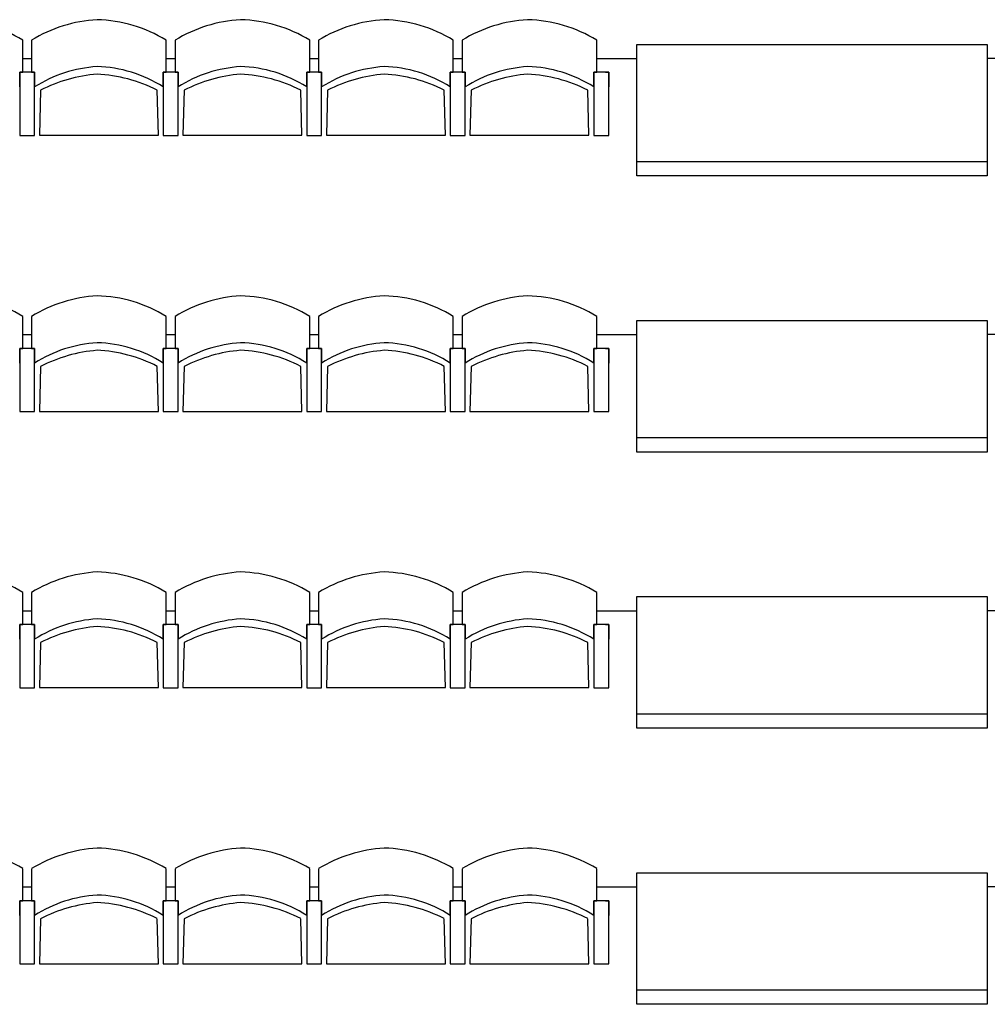
# Model space of a CAD drawing. Units: inches. Extents: x 315737 to 340409, y 330449 to 338929.
# Drawn here: x 319517 to 322988, y 330449 to 333979 of the extents above; entities that cross this region are included whole.
import ezdxf

# ---------------------------------------------------------------- set-up
doc = ezdxf.new("R2010")
doc.units = ezdxf.units.IN
doc.header["$MEASUREMENT"] = 0
doc.layers.add('freecads.com', color=7, linetype='Continuous')

msp = doc.modelspace()

# ---------------------------------------------------------------- linework, layer by layer
at = {"layer": 'freecads.com'}
for p, q in [((319528.2, 333790.4, 0), (319528.2, 333905.4, 0)), ((319559.7, 333905.4, 0), (319559.7, 333790.4, 0)), ((320043, 333790.4, 0), (320043, 333905.4, 0)), ((320074.4, 333905.4, 0), (320074.4, 333790.4, 0)), ((320557.7, 333790.4, 0), (320557.7, 333905.4, 0)), ((320589.1, 333905.4, 0), (320589.1, 333790.4, 0)), ((321072.4, 333790.4, 0), (321072.4, 333905.4, 0)), ((321103.9, 333905.4, 0), (321103.9, 333790.4, 0)), ((321587.2, 333790.4, 0), (321587.2, 333905.4, 0)), ((321731, 333840.3, 0), (321731, 333890.6, 0)), ((321731, 333890.6, 0), (322987.6, 333890.6, 0)), ((322987.6, 333890.6, 0), (322987.6, 333840.3, 0)), ((319528.2, 333840.3, 0), (319559.7, 333840.3, 0)), ((320043, 333840.3, 0), (320074.4, 333840.3, 0)), ((320557.7, 333840.3, 0), (320589.1, 333840.3, 0)), ((321072.4, 333840.3, 0), (321103.9, 333840.3, 0)), ((321587.2, 333840.3, 0), (321731, 333840.3, 0)), ((321731, 333419.1, 0), (321731, 333840.3, 0)), ((322987.6, 333840.3, 0), (322987.6, 333469.4, 0)), ((323162.8, 333840.3, 0), (322987.6, 333840.3, 0)), ((319517.2, 333790.4, 0), (319517.2, 333564.1, 0)), ((319570.7, 333790.4, 0), (319517.2, 333790.4, 0)), ((319517.2, 333738.1, 0), (319517.2, 333790.4, 0)), ((319517.2, 333790.4, 0), (319528.2, 333790.4, 0)), ((319517.2, 333790.4, 0), (319517.2, 333564.1, 0)), ((319570.7, 333790.4, 0), (319517.2, 333790.4, 0)), ((319559.7, 333790.4, 0), (319570.7, 333790.4, 0)), ((319559.7, 333790.4, 0), (319570.7, 333790.4, 0)), ((319570.7, 333790.4, 0), (319570.7, 333745.8, 0)), ((319570.7, 333564.1, 0), (319570.7, 333790.4, 0)), ((319570.7, 333790.4, 0), (319570.7, 333738.1, 0)), ((319570.7, 333564.1, 0), (319570.7, 333790.4, 0)), ((320032, 333790.4, 0), (320032, 333564.1, 0)), ((320085.4, 333790.4, 0), (320032, 333790.4, 0)), ((320032, 333738.1, 0), (320032, 333790.4, 0)), ((320032, 333790.4, 0), (320043, 333790.4, 0)), ((320032, 333790.4, 0), (320032, 333564.1, 0)), ((320085.4, 333790.4, 0), (320032, 333790.4, 0)), ((320074.4, 333790.4, 0), (320085.4, 333790.4, 0)), ((320074.4, 333790.4, 0), (320085.4, 333790.4, 0)), ((320085.4, 333790.4, 0), (320085.4, 333745.8, 0)), ((320085.4, 333564.1, 0), (320085.4, 333790.4, 0)), ((320085.4, 333790.4, 0), (320085.4, 333738.1, 0)), ((320085.4, 333564.1, 0), (320085.4, 333790.4, 0)), ((320546.7, 333790.4, 0), (320546.7, 333564.1, 0)), ((320600.1, 333790.4, 0), (320546.7, 333790.4, 0)), ((320546.7, 333738.1, 0), (320546.7, 333790.4, 0)), ((320546.7, 333790.4, 0), (320557.7, 333790.4, 0)), ((320546.7, 333790.4, 0), (320546.7, 333564.1, 0)), ((320600.1, 333790.4, 0), (320546.7, 333790.4, 0)), ((320589.1, 333790.4, 0), (320600.1, 333790.4, 0)), ((320589.1, 333790.4, 0), (320600.1, 333790.4, 0)), ((320600.1, 333790.4, 0), (320600.1, 333745.8, 0)), ((320600.1, 333564.1, 0), (320600.1, 333790.4, 0)), ((320600.1, 333790.4, 0), (320600.1, 333738.1, 0)), ((320600.1, 333564.1, 0), (320600.1, 333790.4, 0)), ((321061.4, 333790.4, 0), (321061.4, 333564.1, 0)), ((321114.9, 333790.4, 0), (321061.4, 333790.4, 0)), ((321061.4, 333790.4, 0), (321061.4, 333564.1, 0)), ((321114.9, 333790.4, 0), (321061.4, 333790.4, 0)), ((321061.4, 333738.1, 0), (321061.4, 333790.4, 0)), ((321061.4, 333790.4, 0), (321072.4, 333790.4, 0)), ((321103.9, 333790.4, 0), (321114.9, 333790.4, 0)), ((321103.9, 333790.4, 0), (321114.9, 333790.4, 0)), ((321114.9, 333790.4, 0), (321114.9, 333738.1, 0)), ((321114.9, 333564.1, 0), (321114.9, 333790.4, 0)), ((321114.9, 333790.4, 0), (321114.9, 333745.8, 0)), ((321114.9, 333564.1, 0), (321114.9, 333790.4, 0)), ((321576.2, 333790.4, 0), (321576.2, 333564.1, 0)), ((321629.6, 333790.4, 0), (321576.2, 333790.4, 0)), ((321576.2, 333738.1, 0), (321576.2, 333790.4, 0)), ((321576.2, 333790.4, 0), (321587.2, 333790.4, 0)), ((321576.2, 333790.4, 0), (321576.2, 333564.1, 0)), ((321629.6, 333790.4, 0), (321576.2, 333790.4, 0)), ((321618.6, 333790.4, 0), (321629.6, 333790.4, 0)), ((321618.6, 333790.4, 0), (321629.6, 333790.4, 0)), ((321629.6, 333790.4, 0), (321629.6, 333745.8, 0)), ((321629.6, 333564.1, 0), (321629.6, 333790.4, 0)), ((321629.6, 333790.4, 0), (321629.6, 333738.1, 0)), ((321629.6, 333564.1, 0), (321629.6, 333790.4, 0)), ((319592.1, 333726.1, 0), (319588, 333564.5, 0)), ((320014.7, 333564.5, 0), (320010.5, 333726.1, 0)), ((320106.9, 333726.1, 0), (320102.7, 333564.5, 0)), ((320529.4, 333564.5, 0), (320525.3, 333726.1, 0)), ((320621.6, 333726.1, 0), (320617.4, 333564.5, 0)), ((321044.2, 333564.5, 0), (321040, 333726.1, 0)), ((321136.3, 333726.1, 0), (321132.2, 333564.5, 0)), ((321558.9, 333564.5, 0), (321554.7, 333726.1, 0)), ((319517.2, 333564.1, 0), (319570.7, 333564.1, 0)), ((319517.2, 333564.1, 0), (319570.7, 333564.1, 0)), ((319588, 333564.5, 0), (320014.7, 333564.5, 0)), ((320032, 333564.1, 0), (320085.4, 333564.1, 0)), ((320032, 333564.1, 0), (320085.4, 333564.1, 0)), ((320102.7, 333564.5, 0), (320529.4, 333564.5, 0)), ((320546.7, 333564.1, 0), (320600.1, 333564.1, 0)), ((320546.7, 333564.1, 0), (320600.1, 333564.1, 0)), ((320617.4, 333564.5, 0), (321044.2, 333564.5, 0)), ((321061.4, 333564.1, 0), (321114.9, 333564.1, 0)), ((321061.4, 333564.1, 0), (321114.9, 333564.1, 0)), ((321132.2, 333564.5, 0), (321558.9, 333564.5, 0)), ((321576.2, 333564.1, 0), (321629.6, 333564.1, 0)), ((321576.2, 333564.1, 0), (321629.6, 333564.1, 0)), ((322987.6, 333469.4, 0), (321731, 333469.4, 0)), ((322987.6, 333469.4, 0), (322987.6, 333419.1, 0)), ((322987.6, 333419.1, 0), (321731, 333419.1, 0)), ((319528.2, 332800.4, 0), (319528.2, 332915.4, 0)), ((319559.7, 332915.4, 0), (319559.7, 332800.4, 0)), ((320043, 332800.4, 0), (320043, 332915.4, 0)), ((320074.4, 332915.4, 0), (320074.4, 332800.4, 0)), ((320557.7, 332800.4, 0), (320557.7, 332915.4, 0)), ((320589.1, 332915.4, 0), (320589.1, 332800.4, 0)), ((321072.4, 332800.4, 0), (321072.4, 332915.4, 0)), ((321103.9, 332915.4, 0), (321103.9, 332800.4, 0)), ((321587.2, 332800.4, 0), (321587.2, 332915.4, 0)), ((321731, 332850.3, 0), (321731, 332900.6, 0)), ((321731, 332900.6, 0), (322987.6, 332900.6, 0)), ((322987.6, 332900.6, 0), (322987.6, 332850.3, 0)), ((319528.2, 332850.3, 0), (319559.7, 332850.3, 0)), ((320043, 332850.3, 0), (320074.4, 332850.3, 0)), ((320557.7, 332850.3, 0), (320589.1, 332850.3, 0)), ((321072.4, 332850.3, 0), (321103.9, 332850.3, 0)), ((321587.2, 332850.3, 0), (321731, 332850.3, 0)), ((321731, 332429.1, 0), (321731, 332850.3, 0)), ((322987.6, 332850.3, 0), (322987.6, 332479.4, 0)), ((323162.8, 332850.3, 0), (322987.6, 332850.3, 0)), ((319517.2, 332800.4, 0), (319517.2, 332574.1, 0)), ((319570.7, 332800.4, 0), (319517.2, 332800.4, 0)), ((319517.2, 332748.1, 0), (319517.2, 332800.4, 0)), ((319517.2, 332800.4, 0), (319528.2, 332800.4, 0)), ((319517.2, 332800.4, 0), (319517.2, 332574.1, 0)), ((319570.7, 332800.4, 0), (319517.2, 332800.4, 0)), ((319559.7, 332800.4, 0), (319570.7, 332800.4, 0)), ((319559.7, 332800.4, 0), (319570.7, 332800.4, 0)), ((319570.7, 332800.4, 0), (319570.7, 332755.8, 0)), ((319570.7, 332574.1, 0), (319570.7, 332800.4, 0)), ((319570.7, 332800.4, 0), (319570.7, 332748.1, 0)), ((319570.7, 332574.1, 0), (319570.7, 332800.4, 0)), ((320032, 332800.4, 0), (320032, 332574.1, 0)), ((320085.4, 332800.4, 0), (320032, 332800.4, 0)), ((320032, 332748.1, 0), (320032, 332800.4, 0)), ((320032, 332800.4, 0), (320043, 332800.4, 0)), ((320032, 332800.4, 0), (320032, 332574.1, 0)), ((320085.4, 332800.4, 0), (320032, 332800.4, 0)), ((320074.4, 332800.4, 0), (320085.4, 332800.4, 0)), ((320074.4, 332800.4, 0), (320085.4, 332800.4, 0)), ((320085.4, 332800.4, 0), (320085.4, 332755.8, 0)), ((320085.4, 332574.1, 0), (320085.4, 332800.4, 0)), ((320085.4, 332800.4, 0), (320085.4, 332748.1, 0)), ((320085.4, 332574.1, 0), (320085.4, 332800.4, 0)), ((320546.7, 332800.4, 0), (320546.7, 332574.1, 0)), ((320600.1, 332800.4, 0), (320546.7, 332800.4, 0)), ((320546.7, 332748.1, 0), (320546.7, 332800.4, 0)), ((320546.7, 332800.4, 0), (320557.7, 332800.4, 0)), ((320546.7, 332800.4, 0), (320546.7, 332574.1, 0)), ((320600.1, 332800.4, 0), (320546.7, 332800.4, 0)), ((320589.1, 332800.4, 0), (320600.1, 332800.4, 0)), ((320589.1, 332800.4, 0), (320600.1, 332800.4, 0)), ((320600.1, 332800.4, 0), (320600.1, 332755.8, 0)), ((320600.1, 332574.1, 0), (320600.1, 332800.4, 0)), ((320600.1, 332800.4, 0), (320600.1, 332748.1, 0)), ((320600.1, 332574.1, 0), (320600.1, 332800.4, 0)), ((321061.4, 332800.4, 0), (321061.4, 332574.1, 0)), ((321114.9, 332800.4, 0), (321061.4, 332800.4, 0)), ((321061.4, 332800.4, 0), (321061.4, 332574.1, 0)), ((321114.9, 332800.4, 0), (321061.4, 332800.4, 0)), ((321061.4, 332748.1, 0), (321061.4, 332800.4, 0)), ((321061.4, 332800.4, 0), (321072.4, 332800.4, 0)), ((321103.9, 332800.4, 0), (321114.9, 332800.4, 0)), ((321103.9, 332800.4, 0), (321114.9, 332800.4, 0)), ((321114.9, 332800.4, 0), (321114.9, 332748.1, 0)), ((321114.9, 332574.1, 0), (321114.9, 332800.4, 0)), ((321114.9, 332800.4, 0), (321114.9, 332755.8, 0)), ((321114.9, 332574.1, 0), (321114.9, 332800.4, 0)), ((321576.2, 332800.4, 0), (321576.2, 332574.1, 0)), ((321629.6, 332800.4, 0), (321576.2, 332800.4, 0)), ((321576.2, 332748.1, 0), (321576.2, 332800.4, 0)), ((321576.2, 332800.4, 0), (321587.2, 332800.4, 0)), ((321576.2, 332800.4, 0), (321576.2, 332574.1, 0)), ((321629.6, 332800.4, 0), (321576.2, 332800.4, 0)), ((321618.6, 332800.4, 0), (321629.6, 332800.4, 0)), ((321618.6, 332800.4, 0), (321629.6, 332800.4, 0)), ((321629.6, 332800.4, 0), (321629.6, 332755.8, 0)), ((321629.6, 332574.1, 0), (321629.6, 332800.4, 0)), ((321629.6, 332800.4, 0), (321629.6, 332748.1, 0)), ((321629.6, 332574.1, 0), (321629.6, 332800.4, 0)), ((319592.1, 332736.1, 0), (319588, 332574.5, 0)), ((320014.7, 332574.5, 0), (320010.5, 332736.1, 0)), ((320106.9, 332736.1, 0), (320102.7, 332574.5, 0)), ((320529.4, 332574.5, 0), (320525.3, 332736.1, 0)), ((320621.6, 332736.1, 0), (320617.4, 332574.5, 0)), ((321044.2, 332574.5, 0), (321040, 332736.1, 0)), ((321136.3, 332736.1, 0), (321132.2, 332574.5, 0)), ((321558.9, 332574.5, 0), (321554.7, 332736.1, 0)), ((319517.2, 332574.1, 0), (319570.7, 332574.1, 0)), ((319517.2, 332574.1, 0), (319570.7, 332574.1, 0)), ((319588, 332574.5, 0), (320014.7, 332574.5, 0)), ((320032, 332574.1, 0), (320085.4, 332574.1, 0)), ((320032, 332574.1, 0), (320085.4, 332574.1, 0)), ((320102.7, 332574.5, 0), (320529.4, 332574.5, 0)), ((320546.7, 332574.1, 0), (320600.1, 332574.1, 0)), ((320546.7, 332574.1, 0), (320600.1, 332574.1, 0)), ((320617.4, 332574.5, 0), (321044.2, 332574.5, 0)), ((321061.4, 332574.1, 0), (321114.9, 332574.1, 0)), ((321061.4, 332574.1, 0), (321114.9, 332574.1, 0)), ((321132.2, 332574.5, 0), (321558.9, 332574.5, 0)), ((321576.2, 332574.1, 0), (321629.6, 332574.1, 0)), ((321576.2, 332574.1, 0), (321629.6, 332574.1, 0)), ((322987.6, 332479.4, 0), (321731, 332479.4, 0)), ((322987.6, 332479.4, 0), (322987.6, 332429.1, 0)), ((322987.6, 332429.1, 0), (321731, 332429.1, 0)), ((319528.2, 331810.4, 0), (319528.2, 331925.4, 0)), ((319559.7, 331925.4, 0), (319559.7, 331810.4, 0)), ((320043, 331810.4, 0), (320043, 331925.4, 0)), ((320074.4, 331925.4, 0), (320074.4, 331810.4, 0)), ((320557.7, 331810.4, 0), (320557.7, 331925.4, 0)), ((320589.1, 331925.4, 0), (320589.1, 331810.4, 0)), ((321072.4, 331810.4, 0), (321072.4, 331925.4, 0)), ((321103.9, 331925.4, 0), (321103.9, 331810.4, 0)), ((321587.2, 331810.4, 0), (321587.2, 331925.4, 0)), ((321731, 331860.3, 0), (321731, 331910.6, 0)), ((321731, 331910.6, 0), (322987.6, 331910.6, 0)), ((322987.6, 331910.6, 0), (322987.6, 331860.3, 0)), ((319528.2, 331860.3, 0), (319559.7, 331860.3, 0)), ((320043, 331860.3, 0), (320074.4, 331860.3, 0)), ((320557.7, 331860.3, 0), (320589.1, 331860.3, 0)), ((321072.4, 331860.3, 0), (321103.9, 331860.3, 0)), ((321587.2, 331860.3, 0), (321731, 331860.3, 0)), ((321731, 331439.1, 0), (321731, 331860.3, 0)), ((322987.6, 331860.3, 0), (322987.6, 331489.4, 0)), ((323162.8, 331860.3, 0), (322987.6, 331860.3, 0)), ((319517.2, 331810.4, 0), (319517.2, 331584.1, 0)), ((319570.7, 331810.4, 0), (319517.2, 331810.4, 0)), ((319517.2, 331758.1, 0), (319517.2, 331810.4, 0)), ((319517.2, 331810.4, 0), (319528.2, 331810.4, 0)), ((319517.2, 331810.4, 0), (319517.2, 331584.1, 0)), ((319570.7, 331810.4, 0), (319517.2, 331810.4, 0)), ((319559.7, 331810.4, 0), (319570.7, 331810.4, 0)), ((319559.7, 331810.4, 0), (319570.7, 331810.4, 0)), ((319570.7, 331810.4, 0), (319570.7, 331765.8, 0)), ((319570.7, 331584.1, 0), (319570.7, 331810.4, 0)), ((319570.7, 331810.4, 0), (319570.7, 331758.1, 0)), ((319570.7, 331584.1, 0), (319570.7, 331810.4, 0)), ((320032, 331810.4, 0), (320032, 331584.1, 0)), ((320085.4, 331810.4, 0), (320032, 331810.4, 0)), ((320032, 331758.1, 0), (320032, 331810.4, 0)), ((320032, 331810.4, 0), (320043, 331810.4, 0)), ((320032, 331810.4, 0), (320032, 331584.1, 0)), ((320085.4, 331810.4, 0), (320032, 331810.4, 0)), ((320074.4, 331810.4, 0), (320085.4, 331810.4, 0)), ((320074.4, 331810.4, 0), (320085.4, 331810.4, 0)), ((320085.4, 331810.4, 0), (320085.4, 331765.8, 0)), ((320085.4, 331584.1, 0), (320085.4, 331810.4, 0)), ((320085.4, 331810.4, 0), (320085.4, 331758.1, 0)), ((320085.4, 331584.1, 0), (320085.4, 331810.4, 0)), ((320546.7, 331810.4, 0), (320546.7, 331584.1, 0)), ((320600.1, 331810.4, 0), (320546.7, 331810.4, 0)), ((320546.7, 331758.1, 0), (320546.7, 331810.4, 0)), ((320546.7, 331810.4, 0), (320557.7, 331810.4, 0)), ((320546.7, 331810.4, 0), (320546.7, 331584.1, 0)), ((320600.1, 331810.4, 0), (320546.7, 331810.4, 0)), ((320589.1, 331810.4, 0), (320600.1, 331810.4, 0)), ((320589.1, 331810.4, 0), (320600.1, 331810.4, 0)), ((320600.1, 331810.4, 0), (320600.1, 331765.8, 0)), ((320600.1, 331584.1, 0), (320600.1, 331810.4, 0)), ((320600.1, 331810.4, 0), (320600.1, 331758.1, 0)), ((320600.1, 331584.1, 0), (320600.1, 331810.4, 0)), ((321061.4, 331810.4, 0), (321061.4, 331584.1, 0)), ((321114.9, 331810.4, 0), (321061.4, 331810.4, 0)), ((321061.4, 331810.4, 0), (321061.4, 331584.1, 0)), ((321114.9, 331810.4, 0), (321061.4, 331810.4, 0)), ((321061.4, 331758.1, 0), (321061.4, 331810.4, 0)), ((321061.4, 331810.4, 0), (321072.4, 331810.4, 0)), ((321103.9, 331810.4, 0), (321114.9, 331810.4, 0)), ((321103.9, 331810.4, 0), (321114.9, 331810.4, 0)), ((321114.9, 331810.4, 0), (321114.9, 331758.1, 0)), ((321114.9, 331584.1, 0), (321114.9, 331810.4, 0)), ((321114.9, 331810.4, 0), (321114.9, 331765.8, 0)), ((321114.9, 331584.1, 0), (321114.9, 331810.4, 0)), ((321576.2, 331810.4, 0), (321576.2, 331584.1, 0)), ((321629.6, 331810.4, 0), (321576.2, 331810.4, 0)), ((321576.2, 331758.1, 0), (321576.2, 331810.4, 0)), ((321576.2, 331810.4, 0), (321587.2, 331810.4, 0)), ((321576.2, 331810.4, 0), (321576.2, 331584.1, 0)), ((321629.6, 331810.4, 0), (321576.2, 331810.4, 0)), ((321618.6, 331810.4, 0), (321629.6, 331810.4, 0)), ((321618.6, 331810.4, 0), (321629.6, 331810.4, 0)), ((321629.6, 331810.4, 0), (321629.6, 331765.8, 0)), ((321629.6, 331584.1, 0), (321629.6, 331810.4, 0)), ((321629.6, 331810.4, 0), (321629.6, 331758.1, 0)), ((321629.6, 331584.1, 0), (321629.6, 331810.4, 0)), ((319592.1, 331746.1, 0), (319588, 331584.5, 0)), ((320014.7, 331584.5, 0), (320010.5, 331746.1, 0)), ((320106.9, 331746.1, 0), (320102.7, 331584.5, 0)), ((320529.4, 331584.5, 0), (320525.3, 331746.1, 0)), ((320621.6, 331746.1, 0), (320617.4, 331584.5, 0)), ((321044.2, 331584.5, 0), (321040, 331746.1, 0)), ((321136.3, 331746.1, 0), (321132.2, 331584.5, 0)), ((321558.9, 331584.5, 0), (321554.7, 331746.1, 0)), ((319517.2, 331584.1, 0), (319570.7, 331584.1, 0)), ((319517.2, 331584.1, 0), (319570.7, 331584.1, 0)), ((319588, 331584.5, 0), (320014.7, 331584.5, 0)), ((320032, 331584.1, 0), (320085.4, 331584.1, 0)), ((320032, 331584.1, 0), (320085.4, 331584.1, 0)), ((320102.7, 331584.5, 0), (320529.4, 331584.5, 0)), ((320546.7, 331584.1, 0), (320600.1, 331584.1, 0)), ((320546.7, 331584.1, 0), (320600.1, 331584.1, 0)), ((320617.4, 331584.5, 0), (321044.2, 331584.5, 0)), ((321061.4, 331584.1, 0), (321114.9, 331584.1, 0)), ((321061.4, 331584.1, 0), (321114.9, 331584.1, 0)), ((321132.2, 331584.5, 0), (321558.9, 331584.5, 0)), ((321576.2, 331584.1, 0), (321629.6, 331584.1, 0)), ((321576.2, 331584.1, 0), (321629.6, 331584.1, 0)), ((322987.6, 331489.4, 0), (321731, 331489.4, 0)), ((322987.6, 331489.4, 0), (322987.6, 331439.1, 0)), ((322987.6, 331439.1, 0), (321731, 331439.1, 0)), ((319528.2, 330820.4, 0), (319528.2, 330935.4, 0)), ((319559.7, 330935.4, 0), (319559.7, 330820.4, 0)), ((320043, 330820.4, 0), (320043, 330935.4, 0)), ((320074.4, 330935.4, 0), (320074.4, 330820.4, 0)), ((320557.7, 330820.4, 0), (320557.7, 330935.4, 0)), ((320589.1, 330935.4, 0), (320589.1, 330820.4, 0)), ((321072.4, 330820.4, 0), (321072.4, 330935.4, 0)), ((321103.9, 330935.4, 0), (321103.9, 330820.4, 0)), ((321587.2, 330820.4, 0), (321587.2, 330935.4, 0)), ((321731, 330870.3, 0), (321731, 330920.6, 0)), ((321731, 330920.6, 0), (322987.6, 330920.6, 0)), ((322987.6, 330920.6, 0), (322987.6, 330870.3, 0)), ((319528.2, 330870.3, 0), (319559.7, 330870.3, 0)), ((320043, 330870.3, 0), (320074.4, 330870.3, 0)), ((320557.7, 330870.3, 0), (320589.1, 330870.3, 0)), ((321072.4, 330870.3, 0), (321103.9, 330870.3, 0)), ((321587.2, 330870.3, 0), (321731, 330870.3, 0)), ((321731, 330449.1, 0), (321731, 330870.3, 0)), ((322987.6, 330870.3, 0), (322987.6, 330499.4, 0)), ((323162.8, 330870.3, 0), (322987.6, 330870.3, 0)), ((319517.2, 330820.4, 0), (319517.2, 330594.1, 0)), ((319570.7, 330820.4, 0), (319517.2, 330820.4, 0)), ((319517.2, 330768.1, 0), (319517.2, 330820.4, 0)), ((319517.2, 330820.4, 0), (319528.2, 330820.4, 0)), ((319517.2, 330820.4, 0), (319517.2, 330594.1, 0)), ((319570.7, 330820.4, 0), (319517.2, 330820.4, 0)), ((319559.7, 330820.4, 0), (319570.7, 330820.4, 0)), ((319559.7, 330820.4, 0), (319570.7, 330820.4, 0)), ((319570.7, 330820.4, 0), (319570.7, 330775.8, 0)), ((319570.7, 330594.1, 0), (319570.7, 330820.4, 0)), ((319570.7, 330820.4, 0), (319570.7, 330768.1, 0)), ((319570.7, 330594.1, 0), (319570.7, 330820.4, 0)), ((320032, 330820.4, 0), (320032, 330594.1, 0)), ((320085.4, 330820.4, 0), (320032, 330820.4, 0)), ((320032, 330768.1, 0), (320032, 330820.4, 0)), ((320032, 330820.4, 0), (320043, 330820.4, 0)), ((320032, 330820.4, 0), (320032, 330594.1, 0)), ((320085.4, 330820.4, 0), (320032, 330820.4, 0)), ((320074.4, 330820.4, 0), (320085.4, 330820.4, 0)), ((320074.4, 330820.4, 0), (320085.4, 330820.4, 0)), ((320085.4, 330820.4, 0), (320085.4, 330775.8, 0)), ((320085.4, 330594.1, 0), (320085.4, 330820.4, 0)), ((320085.4, 330820.4, 0), (320085.4, 330768.1, 0)), ((320085.4, 330594.1, 0), (320085.4, 330820.4, 0)), ((320546.7, 330820.4, 0), (320546.7, 330594.1, 0)), ((320600.1, 330820.4, 0), (320546.7, 330820.4, 0)), ((320546.7, 330768.1, 0), (320546.7, 330820.4, 0)), ((320546.7, 330820.4, 0), (320557.7, 330820.4, 0)), ((320546.7, 330820.4, 0), (320546.7, 330594.1, 0)), ((320600.1, 330820.4, 0), (320546.7, 330820.4, 0)), ((320589.1, 330820.4, 0), (320600.1, 330820.4, 0)), ((320589.1, 330820.4, 0), (320600.1, 330820.4, 0)), ((320600.1, 330820.4, 0), (320600.1, 330775.8, 0)), ((320600.1, 330594.1, 0), (320600.1, 330820.4, 0)), ((320600.1, 330820.4, 0), (320600.1, 330768.1, 0)), ((320600.1, 330594.1, 0), (320600.1, 330820.4, 0)), ((321061.4, 330820.4, 0), (321061.4, 330594.1, 0)), ((321114.9, 330820.4, 0), (321061.4, 330820.4, 0)), ((321061.4, 330820.4, 0), (321061.4, 330594.1, 0)), ((321114.9, 330820.4, 0), (321061.4, 330820.4, 0)), ((321061.4, 330768.1, 0), (321061.4, 330820.4, 0)), ((321061.4, 330820.4, 0), (321072.4, 330820.4, 0)), ((321103.9, 330820.4, 0), (321114.9, 330820.4, 0)), ((321103.9, 330820.4, 0), (321114.9, 330820.4, 0)), ((321114.9, 330820.4, 0), (321114.9, 330768.1, 0)), ((321114.9, 330594.1, 0), (321114.9, 330820.4, 0)), ((321114.9, 330820.4, 0), (321114.9, 330775.8, 0)), ((321114.9, 330594.1, 0), (321114.9, 330820.4, 0)), ((321576.2, 330820.4, 0), (321576.2, 330594.1, 0)), ((321629.6, 330820.4, 0), (321576.2, 330820.4, 0)), ((321576.2, 330768.1, 0), (321576.2, 330820.4, 0)), ((321576.2, 330820.4, 0), (321587.2, 330820.4, 0)), ((321576.2, 330820.4, 0), (321576.2, 330594.1, 0)), ((321629.6, 330820.4, 0), (321576.2, 330820.4, 0)), ((321618.6, 330820.4, 0), (321629.6, 330820.4, 0)), ((321618.6, 330820.4, 0), (321629.6, 330820.4, 0)), ((321629.6, 330820.4, 0), (321629.6, 330775.8, 0)), ((321629.6, 330594.1, 0), (321629.6, 330820.4, 0)), ((321629.6, 330820.4, 0), (321629.6, 330768.1, 0)), ((321629.6, 330594.1, 0), (321629.6, 330820.4, 0)), ((319592.1, 330756.1, 0), (319588, 330594.5, 0)), ((320014.7, 330594.5, 0), (320010.5, 330756.1, 0)), ((320106.9, 330756.1, 0), (320102.7, 330594.5, 0)), ((320529.4, 330594.5, 0), (320525.3, 330756.1, 0)), ((320621.6, 330756.1, 0), (320617.4, 330594.5, 0)), ((321044.2, 330594.5, 0), (321040, 330756.1, 0)), ((321136.3, 330756.1, 0), (321132.2, 330594.5, 0)), ((321558.9, 330594.5, 0), (321554.7, 330756.1, 0)), ((319517.2, 330594.1, 0), (319570.7, 330594.1, 0)), ((319517.2, 330594.1, 0), (319570.7, 330594.1, 0)), ((319588, 330594.5, 0), (320014.7, 330594.5, 0)), ((320032, 330594.1, 0), (320085.4, 330594.1, 0)), ((320032, 330594.1, 0), (320085.4, 330594.1, 0)), ((320102.7, 330594.5, 0), (320529.4, 330594.5, 0)), ((320546.7, 330594.1, 0), (320600.1, 330594.1, 0)), ((320546.7, 330594.1, 0), (320600.1, 330594.1, 0)), ((320617.4, 330594.5, 0), (321044.2, 330594.5, 0)), ((321061.4, 330594.1, 0), (321114.9, 330594.1, 0)), ((321061.4, 330594.1, 0), (321114.9, 330594.1, 0)), ((321132.2, 330594.5, 0), (321558.9, 330594.5, 0)), ((321576.2, 330594.1, 0), (321629.6, 330594.1, 0)), ((321576.2, 330594.1, 0), (321629.6, 330594.1, 0)), ((322987.6, 330499.4, 0), (321731, 330499.4, 0)), ((322987.6, 330499.4, 0), (322987.6, 330449.1, 0)), ((322987.6, 330449.1, 0), (321731, 330449.1, 0))]:
    msp.add_line(p, q, dxfattribs=at)
for centre, radius, start, end in [((319267.3, 333481, 0), 498.2, 58.422, 88.5539), ((319824.2, 333472.8, 0), 507.1, 93.342, 121.4449), ((319782.1, 333481, 0), 498.2, 58.422, 88.5539), ((320339, 333472.8, 0), 507.1, 93.342, 121.4449), ((320296.8, 333481, 0), 498.2, 58.422, 88.5539), ((320853.7, 333472.8, 0), 507.1, 93.342, 121.4449), ((320811.6, 333481, 0), 498.2, 58.422, 88.5539), ((321368.4, 333472.8, 0), 507.1, 93.342, 121.4449), ((321326.3, 333481, 0), 498.2, 58.422, 88.5539), ((319824.4, 333337.3, 0), 474.3, 93.597, 122.3409), ((319782.1, 333345.7, 0), 465.2, 57.5093, 88.4513), ((320339.1, 333337.3, 0), 474.3, 93.597, 122.3409), ((320296.8, 333345.7, 0), 465.2, 57.5093, 88.4513), ((320853.9, 333337.3, 0), 474.3, 93.597, 122.3409), ((320811.6, 333345.7, 0), 465.2, 57.5093, 88.4513), ((321368.6, 333337.3, 0), 474.3, 93.597, 122.3409), ((321326.3, 333345.7, 0), 465.2, 57.5093, 88.4513), ((319841.1, 333235.4, 0), 550.3, 94.847, 116.9082), ((319769.5, 333256.3, 0), 528.1, 62.8444, 87.2706), ((320355.9, 333235.4, 0), 550.3, 94.847, 116.9082), ((320284.2, 333256.3, 0), 528.1, 62.8444, 87.2706), ((320870.6, 333235.4, 0), 550.3, 94.847, 116.9082), ((320799, 333256.3, 0), 528.1, 62.8444, 87.2706), ((321385.4, 333235.4, 0), 550.3, 94.847, 116.9082), ((321313.7, 333256.3, 0), 528.1, 62.8444, 87.2706), ((319267.3, 332491, 0), 498.2, 58.422, 88.5539), ((319824.2, 332482.8, 0), 507.1, 93.342, 121.4449), ((319782.1, 332491, 0), 498.2, 58.422, 88.5539), ((320339, 332482.8, 0), 507.1, 93.342, 121.4449), ((320296.8, 332491, 0), 498.2, 58.422, 88.5539), ((320853.7, 332482.8, 0), 507.1, 93.342, 121.4449), ((320811.6, 332491, 0), 498.2, 58.422, 88.5539), ((321368.4, 332482.8, 0), 507.1, 93.342, 121.4449), ((321326.3, 332491, 0), 498.2, 58.422, 88.5539), ((319824.4, 332347.3, 0), 474.3, 93.597, 122.3409), ((319782.1, 332355.7, 0), 465.2, 57.5093, 88.4513), ((320339.1, 332347.3, 0), 474.3, 93.597, 122.3409), ((320296.8, 332355.7, 0), 465.2, 57.5093, 88.4513), ((320853.9, 332347.3, 0), 474.3, 93.597, 122.3409), ((320811.6, 332355.7, 0), 465.2, 57.5093, 88.4513), ((321368.6, 332347.3, 0), 474.3, 93.597, 122.3409), ((321326.3, 332355.7, 0), 465.2, 57.5093, 88.4513), ((319841.1, 332245.4, 0), 550.3, 94.847, 116.9082), ((319769.5, 332266.3, 0), 528.1, 62.8444, 87.2706), ((320355.9, 332245.4, 0), 550.3, 94.847, 116.9082), ((320284.2, 332266.3, 0), 528.1, 62.8444, 87.2706), ((320870.6, 332245.4, 0), 550.3, 94.847, 116.9082), ((320799, 332266.3, 0), 528.1, 62.8444, 87.2706), ((321385.4, 332245.4, 0), 550.3, 94.847, 116.9082), ((321313.7, 332266.3, 0), 528.1, 62.8444, 87.2706), ((319267.3, 331501, 0), 498.2, 58.422, 88.5539), ((319824.2, 331492.8, 0), 507.1, 93.342, 121.4449), ((319782.1, 331501, 0), 498.2, 58.422, 88.5539), ((320339, 331492.8, 0), 507.1, 93.342, 121.4449), ((320296.8, 331501, 0), 498.2, 58.422, 88.5539), ((320853.7, 331492.8, 0), 507.1, 93.342, 121.4449), ((320811.6, 331501, 0), 498.2, 58.422, 88.5539), ((321368.4, 331492.8, 0), 507.1, 93.342, 121.4449), ((321326.3, 331501, 0), 498.2, 58.422, 88.5539), ((319824.4, 331357.3, 0), 474.3, 93.597, 122.3409), ((319782.1, 331365.7, 0), 465.2, 57.5093, 88.4513), ((320339.1, 331357.3, 0), 474.3, 93.597, 122.3409), ((320296.8, 331365.7, 0), 465.2, 57.5093, 88.4513), ((320853.9, 331357.3, 0), 474.3, 93.597, 122.3409), ((320811.6, 331365.7, 0), 465.2, 57.5093, 88.4513), ((321368.6, 331357.3, 0), 474.3, 93.597, 122.3409), ((321326.3, 331365.7, 0), 465.2, 57.5093, 88.4513), ((319841.1, 331255.4, 0), 550.3, 94.847, 116.9082), ((319769.5, 331276.3, 0), 528.1, 62.8444, 87.2706), ((320355.9, 331255.4, 0), 550.3, 94.847, 116.9082), ((320284.2, 331276.3, 0), 528.1, 62.8444, 87.2706), ((320870.6, 331255.4, 0), 550.3, 94.847, 116.9082), ((320799, 331276.3, 0), 528.1, 62.8444, 87.2706), ((321385.4, 331255.4, 0), 550.3, 94.847, 116.9082), ((321313.7, 331276.3, 0), 528.1, 62.8444, 87.2706), ((319267.3, 330511, 0), 498.2, 58.422, 88.5539), ((319824.2, 330502.8, 0), 507.1, 93.342, 121.4449), ((319782.1, 330511, 0), 498.2, 58.422, 88.5539), ((320339, 330502.8, 0), 507.1, 93.342, 121.4449), ((320296.8, 330511, 0), 498.2, 58.422, 88.5539), ((320853.7, 330502.8, 0), 507.1, 93.342, 121.4449), ((320811.6, 330511, 0), 498.2, 58.422, 88.5539), ((321368.4, 330502.8, 0), 507.1, 93.342, 121.4449), ((321326.3, 330511, 0), 498.2, 58.422, 88.5539), ((319824.4, 330367.3, 0), 474.3, 93.597, 122.3409), ((319782.1, 330375.7, 0), 465.2, 57.5093, 88.4513), ((320339.1, 330367.3, 0), 474.3, 93.597, 122.3409), ((320296.8, 330375.7, 0), 465.2, 57.5093, 88.4513), ((320853.9, 330367.3, 0), 474.3, 93.597, 122.3409), ((320811.6, 330375.7, 0), 465.2, 57.5093, 88.4513), ((321368.6, 330367.3, 0), 474.3, 93.597, 122.3409), ((321326.3, 330375.7, 0), 465.2, 57.5093, 88.4513), ((319841.1, 330265.4, 0), 550.3, 94.847, 116.9082), ((319769.5, 330286.3, 0), 528.1, 62.8444, 87.2706), ((320355.9, 330265.4, 0), 550.3, 94.847, 116.9082), ((320284.2, 330286.3, 0), 528.1, 62.8444, 87.2706), ((320870.6, 330265.4, 0), 550.3, 94.847, 116.9082), ((320799, 330286.3, 0), 528.1, 62.8444, 87.2706), ((321385.4, 330265.4, 0), 550.3, 94.847, 116.9082), ((321313.7, 330286.3, 0), 528.1, 62.8444, 87.2706)]:
    msp.add_arc(centre, radius, start, end, dxfattribs=at)

doc.saveas('drawing.dxf')
